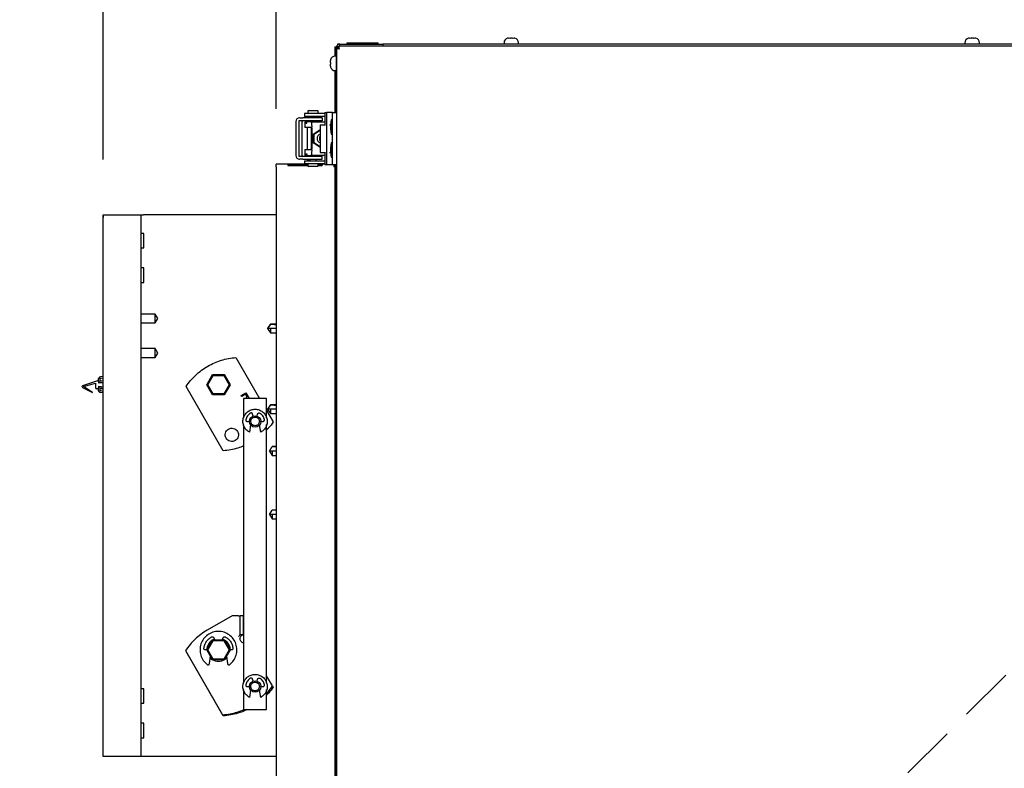
# Model space of a CAD drawing. Units: inches. Extents: x 8 to 255, y 9 to 196.
# Drawn here: x 102 to 124, y 86 to 102 of the extents above; entities that cross this region are included whole.
import ezdxf

# ---------------------------------------------------------------- set-up
doc = ezdxf.new("R2010")
doc.units = ezdxf.units.IN
doc.header["$LTSCALE"] = 24
doc.header["$MEASUREMENT"] = 0
doc.linetypes.add('HIDDEN', pattern=[0.075, 0.05, -0.025])
doc.layers.add('FORMAT', color=7, linetype='Continuous')
doc.styles.add('SLDTEXTSTYLE0', font='GOTHIC.TTF', dxfattribs={"width": 0.913})
doc.dimstyles.new('SLDDIMSTYLE0', dxfattribs={"dimtxt": 2, "dimasz": 2.4, "dimexe": 0, "dimexo": 0.0625, "dimgap": 0.5, "dimtad": 0, "dimdec": 6, "dimrnd": 1e-09, "dimzin": 12, "dimdsep": 46, "dimlunit": 5, "dimtxsty": 'SLDTEXTSTYLE0', "dimsah": 1, "dimcen": 0.09, "dimadec": 0, "dimazin": 3, "dimtfac": 1, "dimtdec": 3, "dimtofl": 0, "dimtmove": 0, "dimatfit": 3, "dimfxl": 1, "dimfrac": 2, "dimtolj": 1, "dimtzin": 12, "dimarcsym": 0})
doc.dimstyles.new('SLDDIMSTYLE1', dxfattribs={"dimtxt": 2, "dimasz": 2.4, "dimexe": 0, "dimexo": 0.0625, "dimgap": 0.5, "dimtad": 0, "dimrnd": 1e-09, "dimzin": 12, "dimdsep": 46, "dimlunit": 5, "dimtxsty": 'SLDTEXTSTYLE0', "dimsah": 1, "dimcen": 0.09, "dimadec": 0, "dimazin": 3, "dimtfac": 1, "dimtdec": 3, "dimtmove": 0, "dimatfit": 0, "dimfxl": 1, "dimfrac": 2, "dimtolj": 1, "dimtzin": 12, "dimarcsym": 0})
doc.dimstyles.new('SLDDIMSTYLE2', dxfattribs={"dimtxt": 2, "dimasz": 2.4, "dimexe": 0, "dimexo": 0.0625, "dimgap": 0.5, "dimtad": 0, "dimdec": 6, "dimrnd": 1e-09, "dimzin": 12, "dimdsep": 46, "dimlunit": 5, "dimtxsty": 'SLDTEXTSTYLE0', "dimsah": 1, "dimcen": 0.09, "dimadec": 0, "dimazin": 3, "dimtfac": 1, "dimtdec": 3, "dimtmove": 0, "dimatfit": 0, "dimfxl": 1, "dimfrac": 2, "dimtolj": 1, "dimtzin": 12, "dimarcsym": 0})

# ---------------------------------------------------------------- blocks, each defined once
blk = doc.blocks.new('_D_1')
at = {"layer": 'FORMAT'}
for p, q in [((104.148, 99.031), (104.148, 108.517)), ((109.171, 102.668), (109.171, 108.517)), ((104.148, 105.517), (99.359, 105.517)), ((109.171, 105.517), (115.171, 105.517))]:
    blk.add_line(p, q, dxfattribs=at)
for points in [[(104.148, 105.517), (101.748, 105.877), (101.748, 105.157)], [(109.171, 105.517), (111.571, 105.157), (111.571, 105.877)]]:
    blk.add_solid(points, dxfattribs=at)
at = {"layer": 'FORMAT', "char_height": 2, "attachment_point": 1, "style": 'SLDTEXTSTYLE0'}
for s, insert in [('5"', (85.655, 108.072)), (' Damper', (87.959, 108.072)), ('Frame, Typ.', (84.61, 104.894))]:
    blk.add_mtext(s, dxfattribs=dict(at, insert=insert))
blk = doc.blocks.new('_D_2')
at = {"layer": 'FORMAT'}
for p, q in [((107.901, 100.126), (107.901, 116.141)), ((109.171, 102.668), (109.171, 116.141)), ((107.901, 113.141), (102.766, 113.141)), ((109.171, 113.141), (115.171, 113.141))]:
    blk.add_line(p, q, dxfattribs=at)
for points in [[(107.901, 113.141), (105.501, 113.501), (105.501, 112.781)], [(109.171, 113.141), (111.571, 112.781), (111.571, 113.501)]]:
    blk.add_solid(points, dxfattribs=at)
at = {"layer": 'FORMAT', "char_height": 2, "attachment_point": 1, "style": 'SLDTEXTSTYLE0'}
for s, insert in [('1 1/4"', (87.999, 115.695)), (' Duct', (95.162, 115.695)), ('Flange, Typ.', (87.37, 112.518))]:
    blk.add_mtext(s, dxfattribs=dict(at, insert=insert))
blk = doc.blocks.new('_D_3')
at = {"layer": 'FORMAT'}
for p, q in [((109.171, 102.668), (109.171, 108.517)), ((146.831, 102.668), (146.831, 108.517)), ((109.171, 105.517), (119.635, 105.517)), ((146.831, 105.517), (135.769, 105.517))]:
    blk.add_line(p, q, dxfattribs=at)
for points in [[(109.171, 105.517), (111.571, 105.157), (111.571, 105.877)], [(146.831, 105.517), (144.431, 105.877), (144.431, 105.157)]]:
    blk.add_solid(points, dxfattribs=at)
at = {"layer": 'FORMAT', "char_height": 2, "attachment_point": 1, "style": 'SLDTEXTSTYLE0'}
for s, insert in [('37 5/8"', (119.635, 106.483)), (' Case', (128.276, 106.483))]:
    blk.add_mtext(s, dxfattribs=dict(at, insert=insert))

msp = doc.modelspace()

# ---------------------------------------------------------------- linework, layer by layer
at = {"color": 7, "linetype": 'Continuous', "lineweight": 25}
for p, q in [((109.1707418, 101.4676248), (109.1707418, 101.2703843)), ((109.1707418, 101.4676248), (109.2107418, 101.4676248)), ((109.2107418, 101.4676248), (109.254191, 101.4514319)), ((109.2507418, 101.4676248), (109.2107418, 101.4676248)), ((109.2107418, 100.0480537), (109.2107418, 101.4676248)), ((109.2307418, 101.5276248), (109.2307418, 101.5123462)), ((109.2707418, 101.5276248), (109.2307418, 101.5276248)), ((109.2507418, 101.4676248), (109.2591384, 101.4582368)), ((146.7444207, 101.4880537), (109.2585628, 101.4880537)), ((109.2585628, 101.4480537), (109.2585628, 101.4880537)), ((109.2807418, 101.5276248), (109.2707418, 101.5276248)), ((109.2807418, 101.4880537), (109.2807418, 101.5276248)), ((109.2807418, 101.5276248), (110.2107418, 101.5276248)), ((109.4307418, 101.5596248), (109.4307418, 101.5276248)), ((109.4307418, 101.5596248), (110.1157418, 101.5596248)), ((110.1157418, 101.5276248), (110.1157418, 101.5596248)), ((127.8429822, 101.5276248), (110.2107418, 101.5276248)), ((110.2107418, 101.5276248), (110.2107418, 101.4880537)), ((112.8427418, 101.5606248), (112.8427418, 101.5276248)), ((112.9415458, 101.6624185), (112.9207418, 101.6591324)), ((112.9807418, 101.6591324), (112.9807418, 101.6624185)), ((113.0207418, 101.6624185), (113.0207418, 101.6591324)), ((113.0807418, 101.6591324), (113.0599377, 101.6624185)), ((113.1587418, 101.5276248), (113.1587418, 101.5606248)), ((122.8427418, 101.5606248), (122.8427418, 101.5276248)), ((122.9415458, 101.6624185), (122.9207418, 101.6591324)), ((122.9807418, 101.6591324), (122.9807418, 101.6624185)), ((123.0207418, 101.6624185), (123.0207418, 101.6591324)), ((123.0807418, 101.6591324), (123.0599377, 101.6624185)), ((123.1587418, 101.5276248), (123.1587418, 101.5606248)), ((109.2107418, 101.2706248), (109.1777418, 101.2706248)), ((109.2114918, 101.4409827), (109.2114918, 76.9801248)), ((109.2514918, 101.4409827), (109.2114918, 101.4409827)), ((109.2514918, 101.4345182), (109.2514918, 101.4480537)), ((109.2514918, 101.4480537), (109.2650273, 101.4480537)), ((109.2591384, 101.4582368), (109.2555266, 101.4511043)), ((109.0792341, 101.1926248), (109.075948, 101.1718208)), ((109.075948, 101.1326248), (109.0792341, 101.1326248)), ((109.0792341, 101.0926248), (109.075948, 101.0926248)), ((109.075948, 101.0534288), (109.0792341, 101.0326248)), ((109.1707418, 100.9548653), (109.1707418, 100.0480537)), ((109.1777418, 100.9546248), (109.2107418, 100.9546248)), ((108.5107418, 100.0276248), (108.5107418, 99.9636248)), ((108.8857418, 100.0276248), (108.5107418, 100.0276248)), ((108.5852418, 100.0746248), (108.5852418, 100.0426248)), ((108.6002418, 100.0896248), (108.6842098, 100.0896248)), ((108.6842098, 100.0896248), (108.7952418, 100.0896248)), ((108.8102418, 100.0426248), (108.8102418, 100.0746248)), ((108.9529837, 100.0276248), (108.8857418, 100.0276248)), ((108.9529837, 100.0480537), (108.9529837, 99.7826248)), ((108.9529837, 100.0480537), (108.9947508, 100.0480537)), ((108.9947508, 100.0480537), (108.9947508, 98.9180537)), ((109.0947739, 100.0480537), (108.9947508, 100.0480537)), ((109.1194918, 100.0480537), (109.0947739, 100.0480537)), ((109.1194918, 100.0480537), (109.2114918, 100.0480537)), ((109.1194918, 98.9180537), (109.1194918, 100.0480537)), ((108.3244453, 99.8516248), (108.3244453, 99.1136248)), ((108.3884207, 99.8516248), (108.3884207, 99.1136248)), ((108.4124115, 99.9326248), (108.4054142, 99.9326248)), ((108.4124115, 99.8686248), (108.4054142, 99.8686248)), ((108.4124115, 99.9326248), (108.4761068, 99.9326248)), ((108.4761068, 99.8686248), (108.4124115, 99.8686248)), ((108.4605154, 99.1136248), (108.4605154, 99.8516248)), ((108.4910249, 99.9326248), (108.4761068, 99.9326248)), ((108.4910249, 99.8686248), (108.4761068, 99.8686248)), ((108.6587597, 99.9326248), (108.4910249, 99.9326248)), ((108.6587597, 99.8686248), (108.4910249, 99.8686248)), ((108.8857418, 99.9636248), (108.5107418, 99.9636248)), ((108.5187049, 99.8476248), (108.5187049, 99.7226248)), ((108.5187049, 99.8476248), (108.5193841, 99.8476248)), ((108.5366577, 99.8476248), (108.5193841, 99.8476248)), ((108.5366577, 99.8476248), (108.5366577, 99.8126248)), ((108.5366577, 99.8476248), (108.5616738, 99.8476248)), ((108.5366577, 99.8126248), (108.5616738, 99.8126248)), ((108.5616738, 99.8126248), (108.5616738, 99.8476248)), ((108.6599399, 99.8476248), (108.5616738, 99.8476248)), ((108.5694439, 99.9426248), (108.5694439, 99.9326248)), ((108.5694439, 99.9426248), (108.6147011, 99.9426248)), ((108.5694439, 99.8686248), (108.5694439, 99.8476248)), ((108.6147011, 99.9426248), (108.6307418, 99.9426248)), ((108.6307418, 99.9636248), (108.6307418, 99.9326248)), ((108.6307418, 99.8686248), (108.6307418, 99.8476248)), ((108.8709673, 99.9326248), (108.6587597, 99.9326248)), ((108.8709673, 99.8686248), (108.6587597, 99.8686248)), ((108.6599399, 99.8476248), (108.9529837, 99.8476248)), ((108.7647418, 99.9326248), (108.7647418, 99.9636248)), ((108.7647418, 99.8476248), (108.7647418, 99.8686248)), ((108.8529737, 99.7826248), (108.8529737, 99.1826248)), ((108.8529737, 99.7826248), (108.9694097, 99.7826248)), ((108.8963478, 99.9326248), (108.8709673, 99.9326248)), ((108.8963478, 99.8686248), (108.8709673, 99.8686248)), ((108.9529837, 99.9636248), (108.8857418, 99.9636248)), ((108.8963478, 99.9326248), (108.8963478, 99.8686248)), ((109.0565186, 99.7826248), (109.075888, 99.7826248)), ((109.0894918, 99.8880537), (109.0756208, 99.7805537)), ((109.0756208, 99.7805537), (109.0756208, 99.7330537)), ((109.1194918, 99.8880537), (109.0894918, 99.8880537)), ((109.0894918, 99.8880537), (109.0894918, 99.7330537)), ((108.5193841, 99.7226248), (108.5187049, 99.7226248)), ((108.6599399, 99.7226248), (108.5193841, 99.7226248)), ((108.5694439, 99.7226248), (108.5694439, 99.2426248)), ((108.6619179, 99.7056248), (108.6619179, 99.2596248)), ((108.6764621, 99.7056248), (108.6764621, 99.2596248)), ((108.7022855, 99.5761248), (108.8529737, 99.6753536)), ((108.7022855, 99.3891248), (108.7022855, 99.5761248)), ((108.7022855, 99.5761248), (108.723811, 99.5761248)), ((108.723811, 99.5761248), (108.8529737, 99.661179)), ((108.723811, 99.3891248), (108.723811, 99.5761248)), ((109.0756208, 99.7330537), (109.0756208, 99.6855537)), ((109.0756208, 99.6855537), (109.0894918, 99.5780537)), ((109.0894918, 99.7330537), (109.0894918, 99.5780537)), ((109.0894918, 99.5780537), (109.1194918, 99.5780537)), ((108.7022855, 99.3891248), (108.723811, 99.3891248)), ((108.8529737, 99.289896), (108.7022855, 99.3891248)), ((108.8529737, 99.3040706), (108.723811, 99.3891248)), ((109.0894918, 99.3880537), (109.0756208, 99.2805537)), ((109.1194918, 99.3880537), (109.0894918, 99.3880537)), ((109.0894918, 99.3880537), (109.0894918, 99.2330537)), ((108.5187049, 99.2426248), (108.5187049, 99.1176248)), ((108.5187049, 99.2426248), (108.5193841, 99.2426248)), ((108.5193841, 99.1176248), (108.5187049, 99.1176248)), ((108.5193841, 99.2426248), (108.6599399, 99.2426248)), ((108.5193841, 99.1176248), (108.5366577, 99.1176248)), ((108.5366577, 99.1526248), (108.5616738, 99.1526248)), ((108.5366577, 99.1176248), (108.5366577, 99.1526248)), ((108.5366577, 99.1176248), (108.5616738, 99.1176248)), ((108.5616738, 99.1526248), (108.5616738, 99.1176248)), ((108.5616738, 99.1176248), (108.6599399, 99.1176248)), ((108.5694439, 99.1176248), (108.5694439, 99.0966248)), ((108.6307418, 99.1176248), (108.6307418, 99.0966248)), ((108.9529837, 99.1176248), (108.6599399, 99.1176248)), ((108.7647418, 99.0966248), (108.7647418, 99.1176248)), ((108.8529737, 99.1826248), (108.9694097, 99.1826248)), ((108.9529837, 99.1826248), (108.9529837, 98.9180537)), ((109.0565186, 99.1826248), (109.0759987, 99.1826248)), ((109.0756208, 99.2805537), (109.0756208, 99.2330537)), ((109.0756208, 99.2330537), (109.0756208, 99.1855537)), ((109.0756208, 99.1855537), (109.0894918, 99.0780537)), ((109.0894918, 99.2330537), (109.0894918, 99.0780537)), ((107.9007418, 98.8663748), (107.9007418, 98.9263748)), ((108.5857181, 98.9263748), (107.9007418, 98.9263748)), ((108.5852418, 98.9157952), (108.1506047, 98.9157952)), ((108.1506047, 98.9157952), (108.1520278, 98.9003986)), ((108.4054142, 99.0966248), (108.4124115, 99.0966248)), ((108.4054142, 99.0326248), (108.4124115, 99.0326248)), ((108.4124115, 99.0966248), (108.4761068, 99.0966248)), ((108.4761068, 99.0326248), (108.4124115, 99.0326248)), ((108.4761068, 99.0966248), (108.4910249, 99.0966248)), ((108.4761068, 99.0326248), (108.4910249, 99.0326248)), ((108.4910249, 99.0966248), (108.6587597, 99.0966248)), ((108.4910249, 99.0326248), (108.6587597, 99.0326248)), ((108.5107418, 99.0016248), (108.5107418, 98.9376248)), ((108.5107418, 99.0016248), (108.8857418, 99.0016248)), ((108.5107418, 98.9376248), (108.8857418, 98.9376248)), ((108.5694439, 99.0326248), (108.5694439, 99.0226248)), ((108.5694439, 99.0226248), (108.6147011, 99.0226248)), ((108.5852418, 98.9226248), (108.5852418, 98.8906248)), ((108.6147011, 99.0226248), (108.6307418, 99.0226248)), ((108.6307418, 99.0326248), (108.6307418, 99.0016248)), ((108.6587597, 99.0966248), (108.8709673, 99.0966248)), ((108.6587597, 99.0326248), (108.8709673, 99.0326248)), ((108.7647418, 99.0016248), (108.7647418, 99.0326248)), ((108.9529837, 98.9263748), (108.8097654, 98.9263748)), ((108.8102418, 98.8906248), (108.8102418, 98.9226248)), ((108.9008788, 98.9157952), (108.8102418, 98.9157952)), ((108.8709673, 99.0966248), (108.8963478, 99.0966248)), ((108.8709673, 99.0326248), (108.8963478, 99.0326248)), ((108.8857418, 99.0016248), (108.9529837, 99.0016248)), ((108.8857418, 98.9376248), (108.9529837, 98.9376248)), ((108.8963478, 99.0326248), (108.8963478, 99.0966248)), ((108.9008788, 98.9157952), (108.8994557, 98.9003986)), ((108.9529837, 98.9180537), (108.9947508, 98.9180537)), ((108.9947508, 98.9180537), (109.0947739, 98.9180537)), ((109.0894918, 99.0780537), (109.1194918, 99.0780537)), ((109.0947739, 98.9180537), (109.1194918, 98.9180537)), ((109.1194918, 98.9180537), (109.2114918, 98.9180537)), ((109.1507418, 98.9180537), (109.1507418, 98.8663748)), ((109.2107418, 79.5030537), (109.2107418, 98.9180537)), ((107.9007418, 98.8663748), (107.9007418, 85.0263748)), ((108.1506047, 98.9003986), (108.5852418, 98.9003986)), ((108.6977418, 98.8756248), (108.6002418, 98.8756248)), ((108.7952418, 98.8756248), (108.6977418, 98.8756248)), ((108.8102418, 98.9003986), (108.9008788, 98.9003986)), ((109.1707418, 98.8663748), (109.1507418, 98.8663748)), ((109.1707418, 98.8898062), (109.1707418, 98.8663748)), ((109.2107418, 98.8663748), (109.1707418, 98.8663748)), ((109.1707418, 98.8663748), (109.1707418, 85.0263748)), ((104.1472418, 97.8313748), (104.1472418, 97.7678748)), ((104.1472418, 97.8313748), (104.1482418, 97.8313748)), ((104.1472418, 97.7678748), (104.1482418, 97.7678748)), ((104.1482418, 86.0813748), (104.1482418, 97.8313748)), ((104.1482418, 97.8313748), (104.8347418, 97.8313748)), ((104.8347418, 97.8313748), (104.9607418, 97.8313748)), ((104.9607418, 97.8313748), (104.9607418, 86.0813748)), ((104.9607418, 97.8313748), (105.0232418, 97.8313748)), ((107.9007418, 97.8313748), (105.0232418, 97.8313748)), ((105.0277418, 97.4258748), (104.9607418, 97.4258748)), ((105.0277418, 97.2688748), (105.0277418, 97.4258748)), ((105.0277418, 97.1118748), (105.0277418, 97.2688748)), ((104.9607418, 97.1118748), (105.0277418, 97.1118748)), ((105.0277418, 96.6758748), (104.9607418, 96.6758748)), ((105.0277418, 96.5188748), (105.0277418, 96.6758748)), ((104.9607418, 96.3618748), (105.0277418, 96.3618748)), ((105.0277418, 96.3618748), (105.0277418, 96.5188748)), ((105.2712418, 95.6763748), (104.9607418, 95.6763748)), ((104.9607418, 95.4863748), (105.2712418, 95.4863748)), ((105.3345751, 95.5813748), (105.2712418, 95.6763748)), ((105.2712418, 95.4863748), (105.2712418, 95.6763748)), ((105.2712418, 95.4863748), (105.3345751, 95.5813748)), ((107.7732418, 95.4577921), (107.7099084, 95.3627921)), ((107.7099084, 95.3627921), (107.7732418, 95.2677921)), ((107.7732418, 95.362398), (107.7107418, 95.3627869)), ((107.9007418, 95.4577921), (107.7732418, 95.4577921)), ((107.7732418, 95.4577921), (107.7732418, 95.4576608)), ((107.9007418, 95.362398), (107.7732418, 95.362398)), ((107.7732418, 95.362398), (107.7732418, 95.2677921)), ((107.7732418, 95.2677921), (107.9007418, 95.2677921)), ((105.2712418, 94.9263748), (104.9607418, 94.9263748)), ((105.3345751, 94.8313748), (105.2712418, 94.9263748)), ((105.2712418, 94.7363748), (105.2712418, 94.9263748)), ((104.9607418, 94.7363748), (105.2712418, 94.7363748)), ((105.2712418, 94.7363748), (105.3345751, 94.8313748)), ((107.0280339, 94.7332616), (107.5391369, 93.8480052)), ((104.021407, 94.225861), (103.699407, 94.1219567)), ((104.0462418, 94.2077791), (104.0462418, 94.1738748)), ((104.1482418, 94.3219047), (104.091133, 94.3131317)), ((104.1482418, 94.2879197), (104.0962987, 94.2799312)), ((104.1482418, 94.2268015), (104.1034395, 94.222601)), ((106.3942418, 94.1436704), (106.5205371, 94.3624204)), ((106.4173358, 94.1436704), (106.5320841, 94.3424204)), ((106.5205371, 94.3624204), (106.5320841, 94.3424204)), ((106.5205371, 94.3624204), (106.7731279, 94.3624204)), ((106.5320841, 94.3424204), (106.7615809, 94.3424204)), ((106.7731279, 94.3624204), (106.7615809, 94.3424204)), ((106.7615809, 94.3424204), (106.8763292, 94.1436704)), ((106.7731279, 94.3624204), (106.8994232, 94.1436704)), ((103.6967288, 94.0868886), (103.9162418, 93.9768748)), ((103.7212418, 94.1038748), (103.9812418, 94.1768748)), ((103.9162418, 93.9768748), (103.7212418, 94.1038748)), ((103.9812418, 94.1768748), (103.9812418, 94.0728748)), ((104.0272418, 94.0538748), (104.0002418, 94.0538748)), ((104.1482418, 94.1888162), (104.0462418, 94.1738748)), ((104.0462418, 94.1138748), (104.1482418, 94.0989334)), ((104.0462418, 94.1138748), (104.0462418, 94.0728748)), ((104.1482418, 93.9998299), (104.0962987, 94.0078184)), ((104.1034395, 94.0651486), (104.1482418, 94.0609481)), ((104.106576, 94.1891477), (104.1482418, 94.1930541)), ((104.106576, 94.0986019), (104.1482418, 94.0946954)), ((106.7524666, 92.7105582), (105.945538, 94.1081995)), ((106.5205371, 93.9249204), (106.3942418, 94.1436704)), ((106.4173358, 94.1436704), (106.3942418, 94.1436704)), ((106.5320841, 93.9449204), (106.4173358, 94.1436704)), ((106.8763292, 94.1436704), (106.7615809, 93.9449204)), ((106.8994232, 94.1436704), (106.7731279, 93.9249204)), ((106.8994232, 94.1436704), (106.8763292, 94.1436704)), ((104.1482418, 93.9658449), (104.091133, 93.9746178)), ((106.5205371, 93.9249204), (106.5320841, 93.9449204)), ((106.7731279, 93.9249204), (106.5205371, 93.9249204)), ((106.7615809, 93.9449204), (106.5320841, 93.9449204)), ((106.7731279, 93.9249204), (106.7615809, 93.9449204)), ((107.1409815, 93.9093518), (107.2428385, 93.9681589)), ((107.1521031, 93.8900887), (107.1409815, 93.9093518)), ((107.232322, 93.9364031), (107.1521031, 93.8900887)), ((107.1924007, 93.8327838), (107.1927551, 93.8329884)), ((107.1927551, 93.83217), (107.1924007, 93.8327838)), ((107.1927551, 93.8480052), (107.1927551, 93.4255968)), ((107.6927551, 93.8480052), (107.1927551, 93.8480052)), ((107.2187649, 93.8480052), (107.2672102, 93.8759751)), ((107.2672102, 93.8759751), (107.232322, 93.9364031)), ((107.2428385, 93.9681589), (107.3122093, 93.8480052)), ((107.2783317, 93.856712), (107.2632511, 93.8480052)), ((107.2833586, 93.8480052), (107.2783317, 93.856712)), ((107.6927551, 93.4236079), (107.6927551, 93.8480052)), ((107.6927551, 93.5819306), (107.8350342, 93.3354961)), ((107.7732418, 93.7077921), (107.7099084, 93.6127921)), ((107.7099084, 93.6127921), (107.7732418, 93.5177921)), ((107.7732418, 93.6127921), (107.7107418, 93.6127921)), ((107.9007418, 93.7077921), (107.7732418, 93.7077921)), ((107.7732418, 93.7077921), (107.7732418, 93.7076807)), ((107.9007418, 93.6127921), (107.7732418, 93.6127921)), ((107.7732418, 93.6127921), (107.7732418, 93.5177921)), ((107.2709027, 93.3481752), (107.3178276, 93.3481752)), ((107.3971313, 93.4641819), (107.3878615, 93.5069096)), ((107.4871477, 93.4624475), (107.4967938, 93.5069096)), ((107.5668276, 93.3481752), (107.6137525, 93.3481752)), ((107.7732418, 93.5177921), (107.9007418, 93.5177921)), ((107.1927551, 93.275518), (107.1927551, 87.6758013)), ((107.3430638, 93.273029), (107.3208276, 93.1143591)), ((107.5638276, 93.1143591), (107.5415914, 93.273029)), ((107.6927551, 87.6738123), (107.6927551, 93.2787377)), ((107.7556418, 92.7063748), (107.81049, 92.8013748)), ((107.7556418, 92.7063748), (107.81049, 92.6113748)), ((107.81049, 92.7063748), (107.7556418, 92.7063748)), ((107.9007418, 92.8013748), (107.81049, 92.8013748)), ((107.81049, 92.7063748), (107.81049, 92.6113748)), ((107.9007418, 92.7063748), (107.81049, 92.7063748)), ((107.81049, 92.6113748), (107.9007418, 92.6113748)), ((107.7556418, 91.3313748), (107.81049, 91.4263748)), ((107.9007418, 91.4263748), (107.81049, 91.4263748)), ((107.7556418, 91.3313748), (107.81049, 91.2363748)), ((107.81049, 91.3313748), (107.7556418, 91.3313748)), ((107.9007418, 91.3313748), (107.81049, 91.3313748)), ((107.81049, 91.3313748), (107.81049, 91.2363748)), ((107.81049, 91.2363748), (107.9007418, 91.2363748)), ((106.9435076, 89.1307272), (106.4022418, 88.8182272)), ((107.0859371, 89.1307272), (106.9435076, 89.1307272)), ((107.1806871, 89.1307272), (107.1171871, 89.1307272)), ((107.1171871, 88.7200144), (107.1171871, 89.1307272)), ((107.1806871, 89.1307272), (107.1806328, 88.7200144)), ((106.5411847, 88.6611826), (106.5671234, 88.6126248)), ((106.7273601, 88.6126248), (106.7532988, 88.6611826)), ((107.1806328, 88.7200144), (107.1171871, 88.7200144)), ((107.1802133, 88.7198835), (107.1927551, 88.6981605)), ((106.3942418, 88.3938748), (106.5205371, 88.6126248)), ((106.4173358, 88.3938748), (106.5320841, 88.5926248)), ((106.5320841, 88.5926248), (106.5205371, 88.6126248)), ((106.5205371, 88.6126248), (106.7731279, 88.6126248)), ((106.521128, 88.6126248), (106.5588013, 88.6282038)), ((106.7615809, 88.5926248), (106.5320841, 88.5926248)), ((106.7615809, 88.5926248), (106.7731279, 88.6126248)), ((106.7615809, 88.5926248), (106.8763292, 88.3938748)), ((106.7731279, 88.6126248), (106.8994232, 88.3938748)), ((105.9340196, 88.3792118), (106.7379322, 86.9867944)), ((106.7524666, 86.9607626), (105.945538, 88.3584039)), ((106.3942418, 88.3938748), (106.3632057, 88.3938748)), ((106.3942418, 88.3938748), (106.4173358, 88.3938748)), ((106.5205371, 88.1751248), (106.3942418, 88.3938748)), ((106.5320841, 88.1951248), (106.4173358, 88.3938748)), ((106.4531194, 88.0982602), (106.4717844, 88.259567)), ((106.8763292, 88.3938748), (106.7615809, 88.1951248)), ((106.8994232, 88.3938748), (106.7731279, 88.1751248)), ((106.8225625, 88.260748), (106.8413641, 88.0982602)), ((106.8763292, 88.3938748), (106.8994232, 88.3938748)), ((106.9312778, 88.3938748), (106.8994232, 88.3938748)), ((106.5205371, 88.1751248), (106.5320841, 88.1951248)), ((106.7731279, 88.1751248), (106.5205371, 88.1751248)), ((106.7615809, 88.1951248), (106.5320841, 88.1951248)), ((106.7731279, 88.1751248), (106.7615809, 88.1951248)), ((107.8204639, 87.6117944), (107.6927551, 87.8329925)), ((107.2709027, 87.5983797), (107.3178276, 87.5983797)), ((107.3167551, 87.5980052), (107.3175374, 87.6120233)), ((107.3971313, 87.7143863), (107.3878615, 87.7571141)), ((107.4870697, 87.7122927), (107.4967938, 87.7571141)), ((107.5668276, 87.5983797), (107.6137525, 87.5983797)), ((107.8201837, 87.6114223), (107.8350342, 87.5857005)), ((105.0277418, 87.5508748), (104.9607418, 87.5508748)), ((105.0277418, 87.2368748), (105.0277418, 87.5508748)), ((107.1927551, 87.5257224), (107.1927551, 87.0980052)), ((107.3430638, 87.5232335), (107.3208276, 87.3645635)), ((107.5638276, 87.3645635), (107.5415914, 87.5232335)), ((107.6927551, 87.0980052), (107.6927551, 87.5289421)), ((104.9607418, 87.2368748), (105.0277418, 87.2368748)), ((107.1927551, 87.0980052), (107.6927551, 87.0980052)), ((105.0277418, 86.8008748), (104.9607418, 86.8008748)), ((105.0277418, 86.4868748), (105.0277418, 86.8008748)), ((104.9607418, 86.4868748), (105.0277418, 86.4868748)), ((104.1472418, 86.0813748), (104.1472418, 86.1448748)), ((104.1482418, 86.1448748), (104.1472418, 86.1448748)), ((104.1482418, 86.0813748), (104.1472418, 86.0813748)), ((104.8347418, 86.0813748), (104.1482418, 86.0813748)), ((104.9607418, 86.0813748), (104.8347418, 86.0813748)), ((105.0232418, 86.0813748), (104.9607418, 86.0813748)), ((107.9007418, 86.0813748), (105.0232418, 86.0813748))]:
    msp.add_line(p, q, dxfattribs=at)
at = {"color": 7, "linetype": 'HIDDEN', "lineweight": 18}
msp.add_line((112.6953315, 76.815319), (127.9865156, 92.1065031), dxfattribs=at)
at = {"color": 7, "linetype": 'Continuous', "lineweight": 25}
for centre in [(107.4423276, 93.3481752), (107.4423276, 87.5983797)]:
    msp.add_circle(centre, 0.1245, dxfattribs=at)
for centre, radius, start, end in [((109.2707418, 101.4676248), 0.06, 90, 180), ((109.2707418, 101.4676248), 0.02, 127.51337488, 180), ((112.9447418, 101.5606248), 0.102, 103.62299944, 180), ((113.0567418, 101.5606248), 0.102, 0, 76.37540934), ((122.9447418, 101.5606248), 0.102, 103.62299944, 180), ((123.0567418, 101.5606248), 0.102, 0, 76.37540934), ((109.1777418, 101.1686248), 0.102, 90, 166.37540934), ((109.1777418, 101.0566248), 0.102, 193.62299944, 270), ((108.6002418, 100.0746248), 0.015, 90, 180), ((108.6002418, 100.0426248), 0.015, 180, 270), ((108.7952418, 100.0746248), 0.015, 0, 90), ((108.7952418, 100.0426248), 0.015, 270, 0), ((108.4054297, 99.8516404), 0.0809844, 90.0110198, 180.01101556), ((108.4054174, 99.8516281), 0.0169967, 90.0110198, 180.01101556), ((108.4775122, 99.8516281), 0.0169967, 90.0110198, 180.01101556), ((108.3589673, 99.7406442), 0.3194203, 353.70577021, 19.56774273), ((108.6239079, 99.7098173), 0.0382405, 353.70577021, 19.56774273), ((108.8799412, 99.4826248), 0.0936466, 106.73652589, 253.26347411), ((108.9315646, 99.4826248), 0.0939935, 146.73380141, 213.26619859), ((108.3589673, 99.2246054), 0.3194203, 340.43225727, 6.29422979), ((108.6239079, 99.2554323), 0.0382405, 340.43225727, 6.29422979), ((108.4054297, 99.1136092), 0.0809844, 179.98898444, 269.9889802), ((108.4054174, 99.1136215), 0.0169967, 179.98898444, 269.9889802), ((108.4775122, 99.1136215), 0.0169967, 179.98898444, 269.9889802), ((108.6002418, 98.9226248), 0.015, 90, 180), ((108.7952418, 98.9226248), 0.015, 0, 90), ((109.1507418, 98.9463748), 0.06, 270, 331.83464399), ((108.6002418, 98.8906248), 0.015, 180, 270), ((108.7952418, 98.8906248), 0.015, 270, 0), ((107.7347229, 40.9578091), 54.4049831, 89.82515946, 90.02525534), ((104.0272418, 94.2077791), 0.019, 0, 107.88406898), ((104.1007418, 94.2513748), 0.0625, 98.84376167, 275.35621441), ((104.1007418, 94.2513748), 0.0289, 98.84376167, 275.35621441), ((103.7052418, 94.1038748), 0.019, 107.88406898, 243.38123381), ((104.0002418, 94.0728748), 0.019, 180, 270), ((104.0272418, 94.0728748), 0.019, 270, 0), ((104.1007418, 94.0363748), 0.0625, 84.64378562, 261.15623836), ((104.1007418, 94.0363748), 0.0289, 84.64378562, 261.15623836)]:
    msp.add_arc(centre, radius, start, end, dxfattribs=at)
for centre, major_axis, start_param, end_param in [((108.1547307, 98.8663748), (-0.002974, 0.0599998), 0.600491775, 0.9654148317), ((108.8967528, 98.8663748), (0.002974, 0.0599998), 5.3177704755, 5.6826935321)]:
    msp.add_ellipse(centre, major_axis=major_axis, ratio=0.0493248348, start_param=start_param, end_param=end_param, dxfattribs=at)
for points in [[(109.2714918, 101.4280537), (109.2704143, 101.4359159), (109.2682595, 101.4516404), (109.2650273, 101.4714731), (109.2617951, 101.485348), (109.2596402, 101.4871518), (109.2585628, 101.4880537)], [(109.2114918, 101.4409827), (109.2123936, 101.4399052), (109.2141974, 101.4377504), (109.2280724, 101.4345182), (109.2479051, 101.431286), (109.2636295, 101.4291311), (109.2714918, 101.4280537)], [(105.945538, 94.1081995), (105.9772855, 94.1517722), (106.0407805, 94.2389175), (106.1538651, 94.3550301), (106.2782585, 94.4585483), (106.413758, 94.5472018), (106.5582756, 94.6202377), (106.7101153, 94.6762239), (106.8672095, 94.7161198), (106.9744258, 94.7275477), (107.0280339, 94.7332616)], [(107.3208276, 93.1143591), (107.2961987, 93.1303512), (107.2469407, 93.1623355), (107.1980669, 93.2375798), (107.1750395, 93.323118), (107.1815991, 93.4118995), (107.2167008, 93.493556), (107.2765798, 93.5592947), (107.3546421, 93.6018569), (107.4423276, 93.6165844), (107.5300132, 93.6018569), (107.6080754, 93.5592947), (107.6679544, 93.493556), (107.7030561, 93.4118995), (107.7096158, 93.323118), (107.6865884, 93.2375798), (107.6377145, 93.1623355), (107.5884566, 93.1303512), (107.5638276, 93.1143591)], [(107.2401594, 93.3850296), (107.2398928, 93.3827606), (107.2393596, 93.3782225), (107.2404582, 93.3714012), (107.2429043, 93.3649815), (107.2467147, 93.359248), (107.2516719, 93.3544711), (107.2575488, 93.3509133), (107.2640625, 93.3486092), (107.2686226, 93.3483199), (107.2709027, 93.3481752)], [(107.342077, 93.5275633), (107.329369, 93.5193656), (107.3039531, 93.5029703), (107.273984, 93.4685481), (107.2511026, 93.4290579), (107.2438071, 93.3997057), (107.2401594, 93.3850296)], [(107.3878615, 93.5069096), (107.3871854, 93.5092502), (107.3858332, 93.5139312), (107.3818161, 93.5201167), (107.3765898, 93.5252535), (107.3702884, 93.5290279), (107.3632885, 93.5312538), (107.3559788, 93.531772), (107.3486831, 93.5306898), (107.344279, 93.5286054), (107.342077, 93.5275633)], [(107.5186991, 93.2946686), (107.5105481, 93.2854773), (107.494246, 93.2670945), (107.4587744, 93.2540461), (107.4216295, 93.2547462), (107.387428, 93.2698155), (107.3615845, 93.2968143), (107.348241, 93.3314869), (107.3483909, 93.369282), (107.3601011, 93.3908819), (107.3659561, 93.4016818)], [(107.3659561, 93.4016818), (107.3741072, 93.4108732), (107.3904093, 93.429256), (107.4258808, 93.4423043), (107.4630258, 93.4416043), (107.4972272, 93.426535), (107.5230707, 93.3995362), (107.5364142, 93.3648636), (107.5362643, 93.3270685), (107.5245542, 93.3054686), (107.5186991, 93.2946686)], [(107.4967938, 93.5069096), (107.4974699, 93.5092502), (107.498822, 93.5139312), (107.5028392, 93.5201167), (107.5080655, 93.5252535), (107.5143668, 93.5290279), (107.5213667, 93.5312538), (107.5286765, 93.531772), (107.5359721, 93.5306898), (107.5403762, 93.5286054), (107.5425782, 93.5275633)], [(107.6444959, 93.3850296), (107.6408481, 93.3997057), (107.6335527, 93.4290579), (107.6106713, 93.4685481), (107.5807022, 93.5029703), (107.5552862, 93.5193656), (107.5425782, 93.5275633)], [(107.6137525, 93.3481752), (107.6160326, 93.3483199), (107.6205928, 93.3486092), (107.6271064, 93.3509133), (107.6329833, 93.3544711), (107.6379405, 93.359248), (107.641751, 93.3649815), (107.6441971, 93.3714012), (107.6452957, 93.3782225), (107.6447625, 93.3827606), (107.6444959, 93.3850296)], [(106.8145953, 92.9857538), (106.8257756, 92.9706728), (106.8481361, 92.9405107), (106.9003927, 92.9159091), (106.9570263, 92.9120091), (107.0111254, 92.9303919), (107.0539956, 92.9679943), (107.079233, 93.0191626), (107.0829626, 93.0760878), (107.0646255, 93.1301088), (107.0270105, 93.1729997), (106.975847, 93.1982324), (106.9189153, 93.2019603), (106.8649156, 93.1836348), (106.821946, 93.145975), (106.7970067, 93.0949789), (106.792184, 93.0374226), (106.8071249, 93.0029767), (106.8145953, 92.9857538)], [(107.0859371, 89.1307272), (107.090032, 89.1307272), (107.0982218, 89.1307272), (107.1085514, 89.1307272), (107.1157779, 89.1307272), (107.1167174, 89.1307272), (107.1171871, 89.1307272)], [(106.4022418, 88.8182272), (106.3563908, 88.7897069), (106.264689, 88.7326662), (106.140992, 88.6276637), (106.0282508, 88.5109765), (105.96543, 88.4231334), (105.9340196, 88.3792118)], [(106.8914888, 88.0771046), (106.9219972, 88.1053547), (106.9830139, 88.1618549), (107.0361443, 88.276931), (107.0537364, 88.4010216), (107.0319792, 88.5250116), (106.9735247, 88.636296), (106.8838142, 88.7244237), (106.7714732, 88.780908), (106.6472418, 88.8003582), (106.5230103, 88.780908), (106.4106693, 88.7244237), (106.3209588, 88.636296), (106.2625043, 88.5250116), (106.2407471, 88.4010216), (106.2583392, 88.276931), (106.3114696, 88.1618549), (106.3724863, 88.1053547), (106.4029947, 88.0771046)], [(106.3321431, 88.4285423), (106.336759, 88.4539513), (106.3459909, 88.5047693), (106.3827775, 88.5736009), (106.4332324, 88.6331438), (106.4770827, 88.6604355), (106.4990079, 88.6740814)], [(106.4990079, 88.6740814), (106.5028368, 88.6755783), (106.5104944, 88.678572), (106.5229729, 88.6770378), (106.5341749, 88.6713299), (106.5388481, 88.664565), (106.5411847, 88.6611826)], [(106.7532988, 88.6611826), (106.7556354, 88.664565), (106.7603087, 88.6713299), (106.7715106, 88.6770378), (106.7839891, 88.678572), (106.7916467, 88.6755783), (106.7954756, 88.6740814)], [(106.7954756, 88.6740814), (106.8174008, 88.6604355), (106.8612511, 88.6331438), (106.911706, 88.5736009), (106.9484926, 88.5047693), (106.9577245, 88.4539513), (106.9623404, 88.4285423)], [(106.5202403, 88.6121106), (106.5021355, 88.5996722), (106.465926, 88.5747955), (106.4263985, 88.5213787), (106.3999019, 88.4604385), (106.3964628, 88.4166418), (106.3947432, 88.3947434)], [(106.3632057, 88.3938748), (106.3610177, 88.394008), (106.3566417, 88.3942743), (106.3503665, 88.3963979), (106.3446551, 88.3996858), (106.339761, 88.4041181), (106.3358905, 88.4094675), (106.333247, 88.4155042), (106.3318223, 88.4219741), (106.3320362, 88.4263529), (106.3321431, 88.4285423)], [(106.9623404, 88.4285423), (106.9624473, 88.4263529), (106.9626612, 88.4219741), (106.9612365, 88.4155042), (106.958593, 88.4094675), (106.9547225, 88.4041181), (106.9498284, 88.3996858), (106.944117, 88.3963979), (106.9378418, 88.3942743), (106.9334658, 88.394008), (106.9312778, 88.3938748)], [(106.4029947, 88.0771046), (106.4053017, 88.0755921), (106.4099156, 88.0725671), (106.4180338, 88.0705194), (106.426338, 88.0705204), (106.4343692, 88.0727267), (106.4415527, 88.0769419), (106.4473464, 88.0828911), (106.4515424, 88.0901361), (106.4525937, 88.0955522), (106.4531194, 88.0982602)], [(106.8413641, 88.0982602), (106.8418898, 88.0955522), (106.8429411, 88.0901361), (106.8471371, 88.0828911), (106.8529308, 88.0769419), (106.8601143, 88.0727267), (106.8681455, 88.0705204), (106.8764498, 88.0705194), (106.8845679, 88.0725671), (106.8891818, 88.0755921), (106.8914888, 88.0771046)], [(107.3208276, 87.3645635), (107.2961987, 87.3805556), (107.2469407, 87.4125399), (107.1980669, 87.4877842), (107.1750395, 87.5733225), (107.1815991, 87.6621039), (107.2167008, 87.7437604), (107.2765798, 87.8094991), (107.3546421, 87.8520613), (107.4423276, 87.8667888), (107.5300132, 87.8520613), (107.6080754, 87.8094991), (107.6679544, 87.7437604), (107.7030561, 87.6621039), (107.7096158, 87.5733225), (107.6865884, 87.4877842), (107.6377145, 87.4125399), (107.5884566, 87.3805556), (107.5638276, 87.3645635)], [(107.2401594, 87.635234), (107.2398928, 87.632965), (107.2393596, 87.6284269), (107.2404582, 87.6216056), (107.2429043, 87.6151859), (107.2467147, 87.6094524), (107.2516719, 87.6046755), (107.2575488, 87.6011177), (107.2640625, 87.5988136), (107.2686226, 87.5985243), (107.2709027, 87.5983797)], [(107.342077, 87.7777677), (107.329369, 87.76957), (107.3039531, 87.7531747), (107.273984, 87.7187525), (107.2511026, 87.6792624), (107.2438071, 87.6499102), (107.2401594, 87.635234)], [(107.3878615, 87.7571141), (107.3871854, 87.7594546), (107.3858332, 87.7641356), (107.3818161, 87.7703211), (107.3765898, 87.7754579), (107.3702884, 87.7792323), (107.3632885, 87.7814582), (107.3559788, 87.7819765), (107.3486831, 87.7808942), (107.344279, 87.7788099), (107.342077, 87.7777677)], [(107.5186991, 87.544873), (107.5105481, 87.5356817), (107.494246, 87.5172989), (107.4587744, 87.5042506), (107.4216295, 87.5049506), (107.387428, 87.5200199), (107.3615845, 87.5470187), (107.348241, 87.5816913), (107.3483909, 87.6194864), (107.3601011, 87.6410863), (107.3659561, 87.6518863)], [(107.3659561, 87.6518863), (107.3741072, 87.6610776), (107.3904093, 87.6794604), (107.4258808, 87.6925088), (107.4630258, 87.6918087), (107.4972272, 87.6767394), (107.5230707, 87.6497406), (107.5364142, 87.615068), (107.5362643, 87.5772729), (107.5245542, 87.555673), (107.5186991, 87.544873)], [(107.4967938, 87.7571141), (107.4974699, 87.7594546), (107.498822, 87.7641356), (107.5028392, 87.7703211), (107.5080655, 87.7754579), (107.5143668, 87.7792323), (107.5213667, 87.7814582), (107.5286765, 87.7819765), (107.5359721, 87.7808942), (107.5403762, 87.7788099), (107.5425782, 87.7777677)], [(107.6444959, 87.635234), (107.6408481, 87.6499102), (107.6335527, 87.6792624), (107.6106713, 87.7187525), (107.5807022, 87.7531747), (107.5552862, 87.76957), (107.5425782, 87.7777677)], [(107.6137525, 87.5983797), (107.6160326, 87.5985243), (107.6205928, 87.5988136), (107.6271064, 87.6011177), (107.6329833, 87.6046755), (107.6379405, 87.6094524), (107.641751, 87.6151859), (107.6441971, 87.6216056), (107.6452957, 87.6284269), (107.6447625, 87.632965), (107.6444959, 87.635234)]]:
    msp.add_open_spline(points, degree=3, dxfattribs=at)
for points, knots in [([(112.9207418, 101.6591324), (112.9207418, 101.6593342), (112.9207418, 101.6596447), (112.9207418, 101.6598342), (112.9207418, 101.6597598), (112.9207418, 101.6597592)], [0, 0, 0, 0, 0.6478618795, 0.996979129, 1, 1, 1, 1]), ([(112.9415458, 101.6624185), (112.9539524, 101.6626571), (112.9670198, 101.6629083), (112.9800813, 101.6624421), (112.9807418, 101.6624185)], [0, 0, 0, 0, 0.949433225, 1, 1, 1, 1]), ([(113.0207418, 101.6591324), (113.0164122, 101.6593553), (113.0097495, 101.6596982), (112.9964064, 101.6598416), (112.9874069, 101.6594342), (112.9807418, 101.6591324)], [0, 0, 0, 0, 0.3249313362, 0.5000290506, 1, 1, 1, 1]), ([(113.0207418, 101.6624185), (113.0331484, 101.6626571), (113.0462158, 101.6629083), (113.0592772, 101.6624421), (113.0599377, 101.6624185)], [0, 0, 0, 0, 0.949433225, 1, 1, 1, 1]), ([(113.0807418, 101.6597609), (113.0807418, 101.659761), (113.0807418, 101.6598322), (113.0807418, 101.6594822), (113.0807418, 101.6591324)], [0, 0, 0, 0, 0.0006297451, 1, 1, 1, 1]), ([(122.9207418, 101.6591324), (122.9207418, 101.6593342), (122.9207418, 101.6596447), (122.9207418, 101.6598342), (122.9207418, 101.6597598), (122.9207418, 101.6597592)], [0, 0, 0, 0, 0.6478618795, 0.996979129, 1, 1, 1, 1]), ([(122.9415458, 101.6624185), (122.9539524, 101.6626571), (122.9670198, 101.6629083), (122.9800813, 101.6624421), (122.9807418, 101.6624185)], [0, 0, 0, 0, 0.949433225, 1, 1, 1, 1]), ([(123.0207418, 101.6591324), (123.0164122, 101.6593553), (123.0097495, 101.6596982), (122.9964064, 101.6598416), (122.9874069, 101.6594342), (122.9807418, 101.6591324)], [0, 0, 0, 0, 0.3249313362, 0.5000290506, 1, 1, 1, 1]), ([(123.0207418, 101.6624185), (123.0331484, 101.6626571), (123.0462158, 101.6629083), (123.0592772, 101.6624421), (123.0599377, 101.6624185)], [0, 0, 0, 0, 0.949433225, 1, 1, 1, 1]), ([(123.0807418, 101.6597609), (123.0807418, 101.659761), (123.0807418, 101.6598322), (123.0807418, 101.6594822), (123.0807418, 101.6591324)], [0, 0, 0, 0, 0.0006297451, 1, 1, 1, 1]), ([(109.075948, 101.1326248), (109.0757095, 101.1450314), (109.0754582, 101.1580988), (109.0759244, 101.1711603), (109.075948, 101.1718208)], [0, 0, 0, 0, 0.949433225, 1, 1, 1, 1]), ([(109.075948, 101.0534288), (109.0757095, 101.0658354), (109.0754582, 101.0789028), (109.0759244, 101.0919643), (109.075948, 101.0926248)], [0, 0, 0, 0, 0.949433225, 1, 1, 1, 1]), ([(109.0786056, 101.1926248), (109.0786056, 101.1926248), (109.0785344, 101.1926248), (109.0788844, 101.1926248), (109.0792341, 101.1926248)], [0, 0, 0, 0, 0.0006297451, 1, 1, 1, 1]), ([(109.0792341, 101.1326248), (109.0790113, 101.1282952), (109.0786684, 101.1216326), (109.078525, 101.1082894), (109.0789324, 101.09929), (109.0792341, 101.0926248)], [0, 0, 0, 0, 0.3249313362, 0.5000290506, 1, 1, 1, 1]), ([(109.0792341, 101.0326248), (109.0790323, 101.0326248), (109.0787219, 101.0326248), (109.0785323, 101.0326248), (109.0786067, 101.0326248), (109.0786074, 101.0326248)], [0, 0, 0, 0, 0.6478618795, 0.996979129, 1, 1, 1, 1]), ([(107.7732418, 95.4576608), (107.761718, 95.4404258), (107.7446741, 95.4149348), (107.7252446, 95.3857835), (107.7164024, 95.372499), (107.7126991, 95.3668531), (107.7112388, 95.3644567), (107.7107715, 95.3633455), (107.7107474, 95.3628935), (107.7107418, 95.3627869)], [0, 0, 0, 0, 0.547915361, 0.8103798794, 0.9228907178, 0.9688758349, 0.9881029025, 0.9971950552, 1, 1, 1, 1]), ([(107.7732418, 95.4576608), (107.802452, 95.4568151), (107.8457201, 95.4555625), (107.8870354, 95.4457182), (107.8985343, 95.4358382), (107.9007418, 95.4339416)], [0, 0, 0, 0, 0.62672532304, 0.92834367243, 1, 1, 1, 1]), ([(107.7732418, 93.7076807), (107.761718, 93.6904392), (107.7446741, 93.6649387), (107.7252446, 93.6357866), (107.7164024, 93.6225031), (107.7126991, 93.6168579), (107.7112388, 93.6144618), (107.7107715, 93.6133507), (107.7107474, 93.6128987), (107.7107418, 93.6127921)], [0, 0, 0, 0, 0.547915361, 0.8103798794, 0.9228907178, 0.9688758349, 0.9881029025, 0.9971950552, 1, 1, 1, 1]), ([(107.7732418, 93.7076807), (107.802452, 93.7068669), (107.8457201, 93.7056615), (107.8870354, 93.6959258), (107.8985343, 93.6860861), (107.9007418, 93.6841972)], [0, 0, 0, 0, 0.626725323, 0.9283436724, 1, 1, 1, 1]), ([(107.8350342, 93.3354961), (107.8039388, 93.2913225), (107.7606149, 93.2297775), (107.7076928, 93.1764788), (107.6927551, 93.1614349)], [0, 0, 0, 0, 0.7177435626, 1, 1, 1, 1]), ([(107.1927551, 92.8158992), (107.1519696, 92.7998374), (107.0610452, 92.7640303), (106.9131784, 92.7279661), (106.8060372, 92.7163608), (106.7524666, 92.7105582)], [0, 0, 0, 0, 0.28912894541, 0.64456447271, 1, 1, 1, 1]), ([(107.81049, 92.8013748), (107.8360364, 92.8022078), (107.867944, 92.8032482), (107.8952899, 92.7990952), (107.9007418, 92.7982673)], [0, 0, 0, 0, 0.8006347398, 1, 1, 1, 1]), ([(107.81049, 91.4263748), (107.8360364, 91.4272078), (107.867944, 91.4282482), (107.8952899, 91.4240952), (107.9007418, 91.4232673)], [0, 0, 0, 0, 0.8006347398, 1, 1, 1, 1]), ([(107.0859371, 88.6887644), (107.0898156, 88.6926425), (107.0975973, 88.7004234), (107.1065388, 88.7093698), (107.1121443, 88.7149658), (107.1150566, 88.7178859), (107.1168558, 88.7196801), (107.1170783, 88.7199046), (107.1171871, 88.7200144)], [0, 0, 0, 0, 0.2758985321, 0.5535554995, 0.682871608, 0.7980914527, 0.9013045062, 1, 1, 1, 1]), ([(107.1927551, 88.5467414), (107.1867043, 88.5475015), (107.1695719, 88.5496534), (107.1452644, 88.5662785), (107.1246478, 88.5929987), (107.1155828, 88.6257497), (107.1182918, 88.6600121), (107.1299311, 88.6791803), (107.1357507, 88.6887644)], [0, 0, 0, 0, 0.0984535272, 0.2787628217, 0.4590721163, 0.6393814109, 0.8196907054, 1, 1, 1, 1]), ([(107.1806328, 88.7200144), (107.1805267, 88.7199819), (107.1802999, 88.7199124), (107.1779349, 88.7191586), (107.1713299, 88.7167854), (107.1602094, 88.7112602), (107.1470902, 88.7019279), (107.1395015, 88.6931185), (107.1357507, 88.6887644)], [0, 0, 0, 0, 0.04557020362, 0.09743079005, 0.23106965034, 0.48283829995, 0.7443886031, 1, 1, 1, 1]), ([(106.7356857, 88.6282104), (106.7485754, 88.6235035), (106.7821815, 88.6112315), (106.8277686, 88.5740044), (106.8682798, 88.5216526), (106.8947093, 88.4599296), (106.8980643, 88.4158931), (106.8997418, 88.3938748)], [0, 0, 0, 0, 0.1346112181, 0.3509584136, 0.5673056091, 0.7836528045, 1, 1, 1, 1]), ([(106.466923, 88.2175536), (106.4674095, 88.2169123), (106.4810981, 88.198871), (106.5010233, 88.1870448), (106.5202403, 88.175639)], [0, 0, 0, 0, 0.03554336375, 1, 1, 1, 1]), ([(106.8275528, 88.2176208), (106.8269813, 88.2168681), (106.8131215, 88.1986147), (106.7740697, 88.1735379), (106.713666, 88.1469433), (106.6473973, 88.1387126), (106.580903, 88.1464551), (106.541053, 88.1655682), (106.521128, 88.1751248)], [0, 0, 0, 0, 0.0085284009, 0.2068227207, 0.4051170405, 0.6034113604, 0.8017056802, 1, 1, 1, 1]), ([(107.6927551, 87.4505769), (107.7030239, 87.4611153), (107.7509591, 87.5103096), (107.7898804, 87.567139), (107.8204639, 87.6117944)], [0, 0, 0, 0, 0.214221219, 1, 1, 1, 1]), ([(107.8350342, 87.5857005), (107.8039388, 87.5415269), (107.7606149, 87.4799819), (107.7076928, 87.4266832), (107.6927551, 87.4116394)], [0, 0, 0, 0, 0.71774356261, 1, 1, 1, 1]), ([(106.7379322, 86.9867944), (106.7916358, 86.9921221), (106.8990431, 87.0027776), (107.0551097, 87.0403097), (107.1537354, 87.0790153), (107.2021235, 87.0980052)], [0, 0, 0, 0, 0.33747469, 0.67494938, 1, 1, 1, 1]), ([(107.2634912, 87.0980052), (107.2494088, 87.0906972), (107.1875013, 87.0585705), (107.0700215, 87.0185233), (106.9133855, 86.9776962), (106.8061062, 86.9664072), (106.7524666, 86.9607626)], [0, 0, 0, 0, 0.0893794825, 0.392919655, 0.6964598275, 1, 1, 1, 1])]:
    msp.add_open_spline(points, degree=3, knots=knots, dxfattribs=at)

# ---------------------------------------------------------------- dimensions: what is measured, and where the dimension line sits
at = {"layer": 'FORMAT'}
for base, p1, p2, text, dimstyle, picture, middle in [((109.1707418, 113.1407765), (107.9007418, 98.9263748), (109.1707418, 101.4676248), '<> Duct\\PFlange, Typ.', 'SLDDIMSTYLE2', '_D_2', (95.0677229, 113.1407765)), ((109.1707418, 105.5172252), (104.1482418, 97.8313748), (109.1707418, 101.4676248), '<> Damper\\PFrame, Typ.', 'SLDDIMSTYLE1', '_D_1', (91.9844986, 105.5172252)), ((146.8307418, 105.5172252), (109.1707418, 101.4676248), (146.8307418, 101.4676248), '<> Case', 'SLDDIMSTYLE0', '_D_3', (127.7021308, 105.5172252))]:
    dim = msp.add_linear_dim(base=base, p1=p1, p2=p2, text=text, dimstyle=dimstyle, dxfattribs=at)
    dim.commit()
    dim.dimension.update_dxf_attribs({"geometry": picture, "text_midpoint": middle, "dimtype": 160})

doc.saveas('drawing.dxf')
